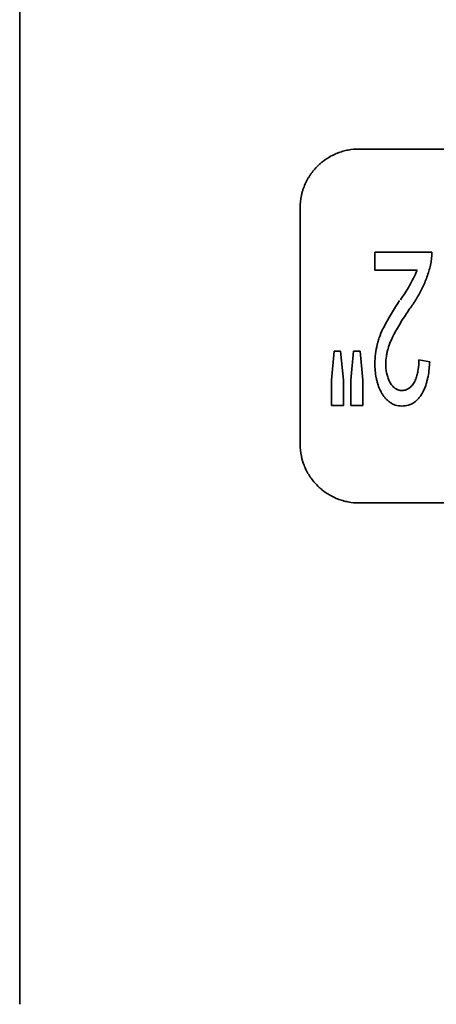
# Model space of a CAD drawing. Extents: x 5987 to 10491, y -672 to 3708.
# Drawn here: x 8642 to 8649, y 2699 to 2715 of the extents above; entities that cross this region are included whole.
import ezdxf

# ---------------------------------------------------------------- set-up
doc = ezdxf.new("R2010")
doc.units = 0
doc.header["$LTSCALE"] = 5
doc.layers.add('1', color=7, linetype='CONTINUOUS', true_color=0xffffff)

msp = doc.modelspace()

# ---------------------------------------------------------------- linework, layer by layer
at = {"layer": '1', "color": 7, "linetype": 'Continuous', "lineweight": 35}
for p, q in [((8642.023, 2738.026), (8642.023, 2698.526)), ((8657.773, 2713.026), (8647.773, 2713.026)), ((8646.773, 2708.026), (8646.773, 2712.026)), ((8648.039, 2711.279), (8649.004, 2711.279)), ((8648.039, 2711.279), (8648.039, 2710.971)), ((8648.754, 2710.971), (8648.039, 2710.971)), ((8647.305, 2709.105), (8647.353, 2709.6)), ((8647.353, 2709.6), (8647.46, 2709.6)), ((8647.46, 2709.6), (8647.51, 2709.105)), ((8647.634, 2709.105), (8647.68, 2709.6)), ((8647.68, 2709.6), (8647.789, 2709.6)), ((8647.789, 2709.6), (8647.838, 2709.105)), ((8648.786, 2709.453), (8648.97, 2709.42)), ((8647.305, 2709.105), (8647.305, 2708.679)), ((8647.51, 2708.679), (8647.51, 2709.105)), ((8647.634, 2709.105), (8647.634, 2708.679)), ((8647.838, 2708.679), (8647.838, 2709.105)), ((8647.51, 2708.679), (8647.305, 2708.679)), ((8647.838, 2708.679), (8647.634, 2708.679)), ((8647.773, 2707.026), (8657.773, 2707.026))]:
    msp.add_line(p, q, dxfattribs=at)
for points, knots in [([(8646.773, 2712.026), (8646.773, 2712.098), (8646.781, 2712.168), (8646.799, 2712.253), (8646.803, 2712.27), (8646.812, 2712.304), (8646.817, 2712.321), (8646.833, 2712.37), (8646.846, 2712.402), (8646.874, 2712.465), (8646.889, 2712.495), (8646.914, 2712.539), (8646.923, 2712.553), (8646.941, 2712.581), (8646.951, 2712.595), (8646.999, 2712.663), (8647.042, 2712.712), (8647.101, 2712.767), (8647.113, 2712.778), (8647.138, 2712.798), (8647.15, 2712.809), (8647.188, 2712.838), (8647.214, 2712.856), (8647.294, 2712.906), (8647.35, 2712.934), (8647.437, 2712.969), (8647.467, 2712.979), (8647.527, 2712.996), (8647.557, 2713.003), (8647.648, 2713.02), (8647.71, 2713.026), (8647.773, 2713.026)], [0, 0, 0, 0, 0.125, 0.125, 0.15625, 0.15625, 0.1875, 0.1875, 0.25, 0.25, 0.3125, 0.3125, 0.34375, 0.34375, 0.375, 0.375, 0.5, 0.5, 0.53125, 0.53125, 0.5625, 0.5625, 0.625, 0.625, 0.75, 0.75, 0.8125, 0.8125, 0.875, 0.875, 1, 1, 1, 1]), ([(8648.472, 2710.471), (8648.529, 2710.547), (8648.581, 2710.628), (8648.675, 2710.794), (8648.718, 2710.881), (8648.756, 2710.97)], [0, 0, 0, 0, 0.5, 0.5, 1, 1, 1, 1]), ([(8648.983, 2711.056), (8648.966, 2710.988), (8648.946, 2710.921), (8648.899, 2710.791), (8648.846, 2710.664), (8648.78, 2710.544), (8648.726, 2710.456), (8648.707, 2710.427), (8648.669, 2710.37), (8648.649, 2710.342), (8648.628, 2710.315)], [0, 0, 0, 0, 0.25, 0.25, 0.5, 0.75, 0.75, 0.875, 0.875, 1, 1, 1, 1]), ([(8648.628, 2710.315), (8648.58, 2710.245), (8648.533, 2710.174), (8648.466, 2710.065), (8648.444, 2710.028), (8648.401, 2709.954), (8648.381, 2709.917), (8648.322, 2709.803), (8648.288, 2709.725), (8648.258, 2709.62), (8648.252, 2709.599), (8648.243, 2709.556), (8648.239, 2709.535), (8648.229, 2709.47), (8648.225, 2709.426), (8648.225, 2709.382)], [0, 0, 0, 0, 0.25, 0.25, 0.375, 0.375, 0.5, 0.5, 0.75, 0.75, 0.8125, 0.8125, 0.875, 0.875, 1, 1, 1, 1]), ([(8648.04, 2709.39), (8648.04, 2709.445), (8648.044, 2709.499), (8648.058, 2709.607), (8648.067, 2709.66), (8648.087, 2709.738), (8648.094, 2709.764), (8648.11, 2709.816), (8648.119, 2709.842), (8648.148, 2709.918), (8648.17, 2709.967), (8648.195, 2710.014)], [0, 0, 0, 0, 0.25, 0.25, 0.5, 0.5, 0.625, 0.625, 0.75, 0.75, 1, 1, 1, 1]), ([(8648.786, 2709.453), (8648.785, 2709.397), (8648.782, 2709.342), (8648.769, 2709.259), (8648.764, 2709.232), (8648.754, 2709.191), (8648.75, 2709.178), (8648.742, 2709.151), (8648.737, 2709.138), (8648.727, 2709.112), (8648.721, 2709.1), (8648.709, 2709.075), (8648.702, 2709.063), (8648.68, 2709.028), (8648.663, 2709.007), (8648.639, 2708.984), (8648.633, 2708.98), (8648.623, 2708.972), (8648.606, 2708.96), (8648.589, 2708.951), (8648.571, 2708.944), (8648.564, 2708.942), (8648.552, 2708.938), (8648.533, 2708.934), (8648.513, 2708.932), (8648.5, 2708.932)], [0, 0, 0, 0, 0.25, 0.25, 0.375, 0.375, 0.4375, 0.4375, 0.5, 0.5, 0.5625, 0.5625, 0.625, 0.625, 0.75, 0.75, 0.78125, 0.78125, 0.8125, 0.875, 0.875, 0.90625, 0.90625, 0.9375, 1, 1, 1, 1]), ([(8648.496, 2708.669), (8648.459, 2708.669), (8648.422, 2708.674), (8648.377, 2708.689), (8648.368, 2708.692), (8648.351, 2708.7), (8648.325, 2708.712), (8648.301, 2708.727), (8648.278, 2708.744), (8648.27, 2708.75), (8648.256, 2708.763), (8648.248, 2708.769), (8648.228, 2708.79), (8648.215, 2708.804), (8648.19, 2708.835), (8648.179, 2708.851), (8648.158, 2708.884), (8648.148, 2708.902), (8648.121, 2708.955), (8648.106, 2708.992), (8648.087, 2709.049), (8648.082, 2709.069), (8648.071, 2709.108), (8648.067, 2709.128), (8648.055, 2709.187), (8648.05, 2709.228), (8648.042, 2709.308), (8648.041, 2709.349), (8648.041, 2709.39)], [0, 0, 0, 0, 0.125, 0.125, 0.15625, 0.15625, 0.1875, 0.25, 0.25, 0.28125, 0.28125, 0.3125, 0.3125, 0.375, 0.375, 0.4375, 0.4375, 0.5, 0.5, 0.625, 0.625, 0.6875, 0.6875, 0.75, 0.75, 0.875, 0.875, 1, 1, 1, 1]), ([(8648.225, 2709.382), (8648.225, 2709.332), (8648.229, 2709.282), (8648.241, 2709.221), (8648.244, 2709.209), (8648.25, 2709.185), (8648.253, 2709.173), (8648.265, 2709.138), (8648.274, 2709.115), (8648.29, 2709.082), (8648.296, 2709.071), (8648.308, 2709.05), (8648.322, 2709.03), (8648.337, 2709.012), (8648.35, 2708.999), (8648.354, 2708.994), (8648.363, 2708.986), (8648.367, 2708.982), (8648.381, 2708.971), (8648.391, 2708.965), (8648.406, 2708.956), (8648.411, 2708.953), (8648.422, 2708.948), (8648.427, 2708.946), (8648.455, 2708.936), (8648.477, 2708.932), (8648.5, 2708.932)], [0, 0, 0, 0, 0.25, 0.25, 0.3125, 0.3125, 0.375, 0.375, 0.5, 0.5, 0.5625, 0.5625, 0.625, 0.6875, 0.6875, 0.71875, 0.71875, 0.75, 0.75, 0.8125, 0.8125, 0.84375, 0.84375, 0.875, 0.875, 1, 1, 1, 1]), ([(8648.496, 2708.669), (8648.535, 2708.669), (8648.574, 2708.674), (8648.621, 2708.688), (8648.63, 2708.692), (8648.648, 2708.699), (8648.675, 2708.711), (8648.701, 2708.727), (8648.733, 2708.751), (8648.748, 2708.764), (8648.777, 2708.793), (8648.79, 2708.809), (8648.815, 2708.841), (8648.826, 2708.859), (8648.848, 2708.894), (8648.857, 2708.913), (8648.884, 2708.969), (8648.898, 2709.008), (8648.917, 2709.068), (8648.922, 2709.088), (8648.932, 2709.129), (8648.936, 2709.15), (8648.949, 2709.211), (8648.955, 2709.252), (8648.964, 2709.336), (8648.968, 2709.378), (8648.97, 2709.42)], [0, 0, 0, 0, 0.125, 0.125, 0.15625, 0.15625, 0.1875, 0.25, 0.25, 0.3125, 0.3125, 0.375, 0.375, 0.4375, 0.4375, 0.5, 0.5, 0.625, 0.625, 0.6875, 0.6875, 0.75, 0.75, 0.875, 0.875, 1, 1, 1, 1]), ([(8646.773, 2708.026), (8646.773, 2707.955), (8646.781, 2707.885), (8646.799, 2707.799), (8646.803, 2707.782), (8646.812, 2707.748), (8646.817, 2707.732), (8646.833, 2707.682), (8646.846, 2707.65), (8646.874, 2707.587), (8646.889, 2707.557), (8646.914, 2707.513), (8646.923, 2707.499), (8646.941, 2707.471), (8646.951, 2707.457), (8646.999, 2707.389), (8647.042, 2707.341), (8647.101, 2707.285), (8647.113, 2707.275), (8647.138, 2707.254), (8647.15, 2707.244), (8647.188, 2707.214), (8647.214, 2707.196), (8647.294, 2707.146), (8647.35, 2707.118), (8647.437, 2707.084), (8647.467, 2707.074), (8647.527, 2707.056), (8647.557, 2707.049), (8647.648, 2707.032), (8647.71, 2707.026), (8647.773, 2707.026)], [0, 0, 0, 0, 0.125, 0.125, 0.15625, 0.15625, 0.1875, 0.1875, 0.25, 0.25, 0.3125, 0.3125, 0.34375, 0.34375, 0.375, 0.375, 0.5, 0.5, 0.53125, 0.53125, 0.5625, 0.5625, 0.625, 0.625, 0.75, 0.75, 0.8125, 0.8125, 0.875, 0.875, 1, 1, 1, 1])]:
    msp.add_open_spline(points, degree=3, knots=knots, dxfattribs=at)
for points in [[(8649.004, 2711.279), (8649.005, 2711.204), (8648.998, 2711.13), (8648.982, 2711.057)], [(8648.195, 2710.014), (8648.276, 2710.167), (8648.364, 2710.314), (8648.46, 2710.456)]]:
    msp.add_open_spline(points, degree=3, dxfattribs=at)

doc.saveas('drawing.dxf')
